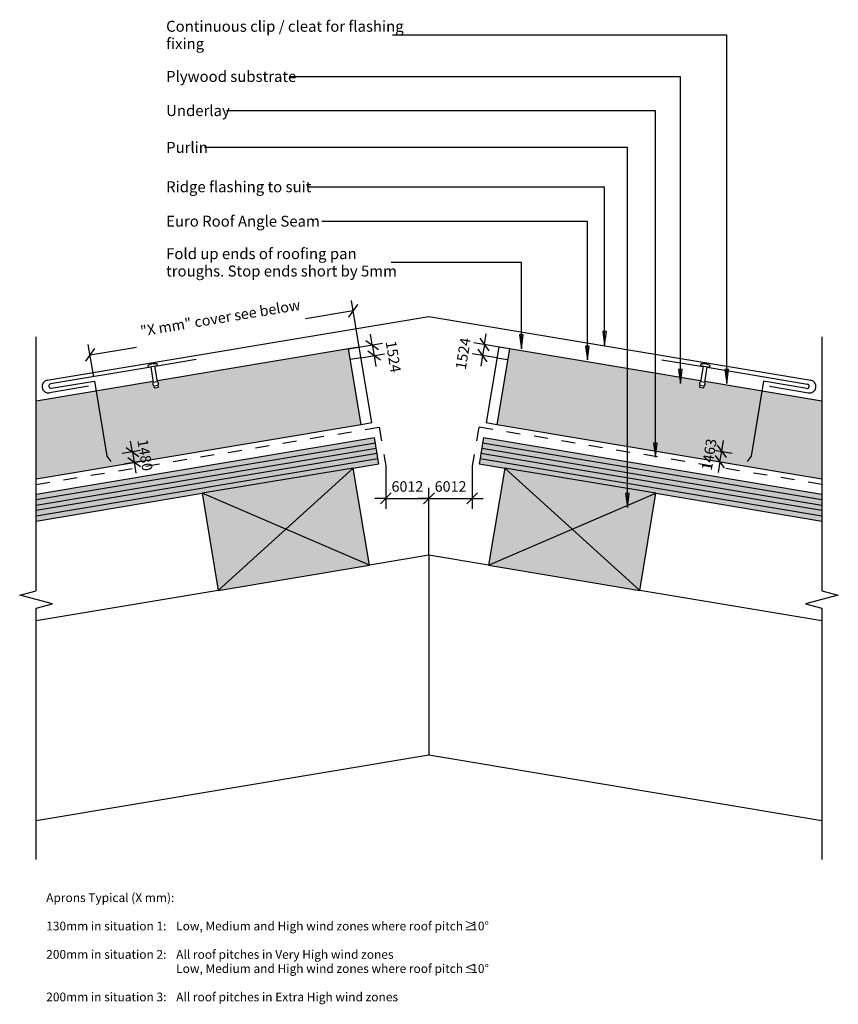
# Model space of a CAD drawing. Units: millimetres. Extents: x -187 to 187, y -226 to 225.
import ezdxf

# ---------------------------------------------------------------- set-up
doc = ezdxf.new("R2010")
doc.units = ezdxf.units.MM
doc.linetypes.add('Dash', pattern=[12.7, 6.35, -6.35])
doc.layers.get('Defpoints').update_dxf_attribs({"color": 211})
for name, color, linetype in [('_annotate', 241, 'Continuous'), ('_dim', 151, 'Continuous'), ('_hatch', 253, 'Continuous'), ('_lines', 3, 'Continuous')]:
    doc.layers.add(name, color=color, linetype=linetype)
doc.styles.add('Arial', font='arial.ttf', dxfattribs={"height": 5})
doc.styles.add('Arial_1', font='arial.ttf', dxfattribs={"height": 4.8})
doc.styles.add('Arial_2', font='arial.ttf', dxfattribs={"height": 4})
doc.dimstyles.new('Horizontal', dxfattribs={"dimscale": 304.8, "dimtxt": 0.016067, "dimasz": 0.016404, "dimexe": 0.015748, "dimexo": 3.22917e-05, "dimgap": 0.009843, "dimtad": 1, "dimdec": 0, "dimlfac": 304.8, "dimzin": 0, "dimdsep": 46, "dimtxsty": 'Arial_1', "dimblk1": 'OBLIQUE', "dimblk2": 'OBLIQUE', "dimsah": 1, "dimcen": 0.09, "dimazin": 0, "dimtfac": 1, "dimtdec": 4, "dimtix": 1, "dimtmove": 2, "dimatfit": 3, "dimfxl": 0, "dimtvp": 1, "dimtolj": 1, "dimtzin": 0, "dimarcsym": 0})
doc.dimstyles.new('Horizontal_1', dxfattribs={"dimscale": 304.8, "dimtxt": 0.016067, "dimasz": 0.016404, "dimexe": 0.015748, "dimexo": 3.22917e-05, "dimgap": 0.009843, "dimtad": 1, "dimdec": 0, "dimlfac": 304.8, "dimzin": 0, "dimdsep": 46, "dimtxsty": 'Arial_1', "dimblk1": 'OBLIQUE', "dimblk2": 'OBLIQUE', "dimsah": 1, "dimcen": 0.09, "dimazin": 0, "dimtfac": 1, "dimtdec": 4, "dimtix": 1, "dimtmove": 0, "dimatfit": 3, "dimfxl": 0, "dimtvp": 1, "dimtolj": 1, "dimtzin": 0, "dimarcsym": 0})

# ---------------------------------------------------------------- blocks, each defined once
blk = doc.blocks.new('_Oblique')
at = {"color": 0, "linetype": 'ByBlock', "lineweight": -2}
blk.add_line((-0.5, -0.5), (0.5, 0.5), dxfattribs=at)
blk = doc.blocks.new('DIMBLOCK1-MDS_R_ASR_003b Ridge Cap Flashing Ventilated')
at = {"layer": '_dim', "color": 0, "lineweight": -2}
for p, q in [((-31.88, 74.93), (-35.44, 96.2)), ((-34.65, 91.46), (-56.51, 87.81)), ((-153.22, 61.37), (-155.68, 76.08)), ((-154.89, 71.34), (-133.67, 74.89))]:
    blk.add_line(p, q, dxfattribs=at)
at = {"layer": 'Defpoints', "color": 0, "lineweight": -3}
for p in [(-31.88, 74.92), (-154.89, 71.34), (-153.21, 61.36)]:
    blk.add_point(p, dxfattribs=at)
at = {"layer": '_dim', "color": 0, "lineweight": -2, "xscale": 4.999999999999999, "yscale": 4.999999999999999, "zscale": 4.999999999999999}
for p, rotation in [((-34.65, 91.46), 9.500000000004682), ((-154.89, 71.34), 189.5000000000047)]:
    blk.add_blockref('_Oblique', p, dxfattribs=dict(at, rotation=rotation))
at = {"layer": '_dim', "color": 0, "insert": (-132.23, 84.49), "char_height": 4.8, "attachment_point": 1, "rotation": 9.5, "line_spacing_factor": 0.941778, "style": 'Arial_1'}
blk.add_mtext('\\A1;"X mm" cover see below', dxfattribs=at)
blk = doc.blocks.new('DIMBLOCK2-MDS_R_ASR_003b Ridge Cap Flashing Ventilated')
at = {"layer": '_dim', "color": 0, "lineweight": -2}
for p, q in [((-19.74, 20.58), (-19.74, 0.94)), ((-0.02, -20), (-0.02, 10.54)), ((-19.74, 5.74), (-24.74, 5.74)), ((-19.74, 5.74), (-0.02, 5.74)), ((-0.02, 5.74), (4.98, 5.74))]:
    blk.add_line(p, q, dxfattribs=at)
at = {"layer": 'Defpoints', "color": 0, "lineweight": -3}
for p in [(-19.74, 20.59), (-0.02, 5.74), (-0.02, -20.01)]:
    blk.add_point(p, dxfattribs=at)
at = {"layer": '_dim', "color": 0, "lineweight": -2, "xscale": 4.999999999999999, "yscale": 4.999999999999999, "zscale": 4.999999999999999}
blk.add_blockref('_Oblique', (-19.74, 5.74), dxfattribs=at)
at = {"layer": '_dim', "color": 0, "lineweight": -2, "xscale": 4.999999999999999, "yscale": 4.999999999999999, "zscale": 4.999999999999999, "rotation": 180}
blk.add_blockref('_Oblique', (-0.02, 5.74), dxfattribs=at)
at = {"layer": '_dim', "color": 0, "insert": (-9.88, 11.19), "char_height": 4.8, "attachment_point": 5, "style": 'Arial_1'}
blk.add_mtext('\\A1;6012', dxfattribs=at)
blk = doc.blocks.new('DIMBLOCK3-MDS_R_ASR_003b Ridge Cap Flashing Ventilated')
at = {"layer": '_dim', "color": 0, "lineweight": -2}
for p, q in [((19.71, 20.58), (19.71, 0.94)), ((-0.02, -20), (-0.02, 10.54)), ((-0.02, 5.74), (-5.02, 5.74)), ((-0.02, 5.74), (19.71, 5.74)), ((19.71, 5.74), (24.71, 5.74))]:
    blk.add_line(p, q, dxfattribs=at)
at = {"layer": 'Defpoints', "color": 0, "lineweight": -3}
for p in [(19.71, 20.59), (19.71, 5.74), (-0.02, -20.01)]:
    blk.add_point(p, dxfattribs=at)
at = {"layer": '_dim', "color": 0, "lineweight": -2, "xscale": 4.999999999999999, "yscale": 4.999999999999999, "zscale": 4.999999999999999}
blk.add_blockref('_Oblique', (-0.02, 5.74), dxfattribs=at)
at = {"layer": '_dim', "color": 0, "lineweight": -2, "xscale": 4.999999999999999, "yscale": 4.999999999999999, "zscale": 4.999999999999999, "rotation": 180}
blk.add_blockref('_Oblique', (19.71, 5.74), dxfattribs=at)
at = {"layer": '_dim', "color": 0, "insert": (9.84, 11.19), "char_height": 4.8, "attachment_point": 5, "style": 'Arial_1'}
blk.add_mtext('\\A1;6012', dxfattribs=at)
blk = doc.blocks.new('DIMBLOCK4-MDS_R_ASR_003b Ridge Cap Flashing Ventilated')
at = {"layer": '_dim', "color": 0, "lineweight": -2}
for p, q in [((-36.8, 74.09), (-21.22, 76.7)), ((-25.95, 75.91), (-26.78, 80.84)), ((-25.95, 75.91), (-25.13, 70.98)), ((-31.04, 69.99), (-20.39, 71.77)), ((-25.13, 70.98), (-24.3, 66.05))]:
    blk.add_line(p, q, dxfattribs=at)
at = {"layer": 'Defpoints', "color": 0, "lineweight": -3}
for p in [(-36.81, 74.09), (-31.05, 69.99), (-25.13, 70.98)]:
    blk.add_point(p, dxfattribs=at)
at = {"layer": '_dim', "color": 0, "lineweight": -2, "xscale": 4.999999999999999, "yscale": 4.999999999999999, "zscale": 4.999999999999999}
for p, rotation in [((-25.95, 75.91), 279.5000000000005), ((-25.13, 70.98), 99.50000000000044)]:
    blk.add_blockref('_Oblique', p, dxfattribs=dict(at, rotation=rotation))
at = {"layer": '_dim', "color": 0, "insert": (-15.12, 78.07), "char_height": 4.8, "attachment_point": 1, "rotation": 279.5, "line_spacing_factor": 0.941778, "style": 'Arial_1'}
blk.add_mtext('\\A1;1524', dxfattribs=at)
blk = doc.blocks.new('DIMBLOCK5-MDS_R_ASR_003b Ridge Cap Flashing Ventilated')
at = {"layer": '_dim', "color": 0, "lineweight": -2}
for p, q in [((36.76, 74.09), (20.54, 76.81)), ((25.27, 76.02), (26.1, 80.95)), ((25.27, 76.02), (24.45, 71.08)), ((31.01, 69.99), (19.71, 71.88)), ((24.45, 71.08), (23.62, 66.15))]:
    blk.add_line(p, q, dxfattribs=at)
at = {"layer": 'Defpoints', "color": 0, "lineweight": -3}
for p in [(36.77, 74.09), (24.45, 71.08), (31.02, 69.99)]:
    blk.add_point(p, dxfattribs=at)
at = {"layer": '_dim', "color": 0, "lineweight": -2, "xscale": 4.999999999999999, "yscale": 4.999999999999999, "zscale": 4.999999999999999}
for p, rotation in [((25.27, 76.02), 260.4999999999995), ((24.45, 71.08), 80.49999999999956)]:
    blk.add_blockref('_Oblique', p, dxfattribs=dict(at, rotation=rotation))
at = {"layer": '_dim', "color": 0, "insert": (12.01, 65.13), "char_height": 4.8, "attachment_point": 1, "rotation": 80.5, "line_spacing_factor": 0.941778, "style": 'Arial_1'}
blk.add_mtext('\\A1;1524', dxfattribs=at)
blk = doc.blocks.new('DIMBLOCK6-MDS_R_ASR_003b Ridge Cap Flashing Ventilated')
at = {"layer": '_dim', "color": 0, "lineweight": -2}
for p, q in [((133.72, 27.25), (134.54, 32.18)), ((130.24, 27.83), (138.45, 26.46)), ((132.92, 22.51), (133.72, 27.25)), ((129.45, 23.1), (137.66, 21.72)), ((132.92, 22.51), (132.1, 17.58))]:
    blk.add_line(p, q, dxfattribs=at)
at = {"layer": 'Defpoints', "color": 0, "lineweight": -3}
for p in [(130.23, 27.83), (133.72, 27.25), (129.44, 23.1)]:
    blk.add_point(p, dxfattribs=at)
at = {"layer": '_dim', "color": 0, "lineweight": -2, "xscale": 4.999999999999999, "yscale": 4.999999999999999, "zscale": 4.999999999999999}
for p, rotation in [((133.72, 27.25), 260.4999999999995), ((132.92, 22.51), 80.49999999999956)]:
    blk.add_blockref('_Oblique', p, dxfattribs=dict(at, rotation=rotation))
at = {"layer": '_dim', "color": 0, "insert": (127.94, 25.78), "char_height": 4.8, "attachment_point": 5, "rotation": 80.5, "style": 'Arial_1'}
blk.add_mtext('\\A1;1463', dxfattribs=at)
blk = doc.blocks.new('DIMBLOCK7-MDS_R_ASR_003b Ridge Cap Flashing Ventilated')
at = {"layer": '_dim', "color": 0, "lineweight": -2}
for p, q in [((-135.53, 27.01), (-136.35, 31.94)), ((-132.05, 27.59), (-140.26, 26.22)), ((-135.53, 27.01), (-134.72, 22.22)), ((-131.25, 22.8), (-139.46, 21.43)), ((-134.72, 22.22), (-133.9, 17.29))]:
    blk.add_line(p, q, dxfattribs=at)
at = {"layer": 'Defpoints', "color": 0, "lineweight": -3}
for p in [(-132.04, 27.59), (-131.24, 22.8), (-134.72, 22.22)]:
    blk.add_point(p, dxfattribs=at)
at = {"layer": '_dim', "color": 0, "lineweight": -2, "xscale": 4.999999999999999, "yscale": 4.999999999999999, "zscale": 4.999999999999999}
for p, rotation in [((-135.53, 27.01), 279.5000000000005), ((-134.72, 22.22), 99.50000000000044)]:
    blk.add_blockref('_Oblique', p, dxfattribs=dict(at, rotation=rotation))
at = {"layer": '_dim', "color": 0, "insert": (-129.75, 25.51), "char_height": 4.8, "attachment_point": 5, "rotation": 279.5, "style": 'Arial_1'}
blk.add_mtext('\\A1;1480', dxfattribs=at)

msp = doc.modelspace()

# ---------------------------------------------------------------- hatches: boundary and pattern name
at = {"layer": '_hatch'}
for points in [[(80.222, 75.7039), (81.058, 82.0539), (79.386, 82.0539)], [(42.2224, 74.0782), (43.0584, 80.4282), (41.3864, 80.4282)], [(-179.5226, 14.7229), (-31.0323, 39.5717), (-36.809, 74.0916), (-124.0809, 59.4873), (-124.0124, 59.0772), (-123.8079, 58.8826), (-123.6598, 58.6423), (-123.5779, 58.3722), (-123.5779, 58.0444), (-123.6296, 57.8148), (-123.7598, 57.5644), (-123.5951, 56.578), (-125.5678, 56.2486), (-125.7325, 57.2349), (-125.937, 57.4295), (-126.0851, 57.6698), (-126.167, 57.9399), (-126.167, 58.2677), (-126.0851, 58.5554), (-125.9851, 58.7477), (-126.0535, 59.1572), (-179.5226, 50.2096)], [(179.4854, 14.7229), (179.4854, 50.2096), (126.0163, 59.1572), (125.9479, 58.7477), (126.0781, 58.4973), (126.1401, 58.2219), (126.1298, 57.9399), (126.0479, 57.6698), (125.8998, 57.4295), (125.6953, 57.2349), (125.5306, 56.2486), (123.5579, 56.578), (123.7226, 57.5644), (123.5924, 57.8148), (123.5304, 58.0902), (123.5579, 58.429), (123.6226, 58.6423), (123.7707, 58.8826), (123.9752, 59.0772), (124.0437, 59.4873), (36.7718, 74.0916), (30.9952, 39.5717), (127.1447, 23.4817)], [(72.3442, 68.9927), (73.1802, 75.3427), (71.5082, 75.3427)], [(114.8198, 58.3053), (115.6557, 64.6553), (113.9838, 64.6553)], [(136.0036, 58.3053), (136.8396, 64.6553), (135.1676, 64.6553)], [(-179.5226, 2.6711), (-24.1391, 28.6734), (-24.5352, 31.0405), (-179.5226, 5.1045)], [(179.4854, 2.6711), (179.4854, 5.1045), (24.498, 31.0405), (24.1019, 28.6734), (103.6819, 15.3563)], [(103.4072, 24.6168), (104.2431, 30.9668), (102.5712, 30.9668)], [(-179.5226, -2.1956), (-23.3468, 23.9393), (-23.743, 26.3063), (-179.5226, 0.2378)], [(179.4854, -2.1956), (179.4854, 0.2378), (23.7058, 26.3063), (23.3097, 23.9393), (156.7398, 1.6107)], [(-96.2919, -36.3267), (-27.2519, -24.7733), (-34.6791, 19.6095), (-103.7191, 8.0562)], [(96.2547, -36.3267), (103.6819, 8.0562), (34.6419, 19.6095), (27.2148, -24.7733), (37.9391, -26.568)], [(90.6502, 1.6375), (91.4862, 7.9875), (89.8142, 7.9875)]]:
    msp.add_hatch(color=256, dxfattribs=at).paths.add_polyline_path(points, flags=0)
h = msp.add_hatch(color=256, dxfattribs=at)
h.paths.add_polyline_path([(-179.5226, -4.629), (-22.9507, 21.5722), (-23.3468, 23.9393), (-179.5226, -2.1956)], flags=0)
h.paths.add_polyline_path([(-179.5226, 0.2378), (-23.743, 26.3063), (-24.1391, 28.6734), (-179.5226, 2.6711), (-179.5226, 1.6107)], flags=0)
h.paths.add_polyline_path([(-179.5226, 5.1045), (-24.5352, 31.0405), (-24.9313, 33.4076), (-179.5226, 7.5379)], flags=0)
h = msp.add_hatch(color=256, dxfattribs=at)
h.paths.add_polyline_path([(179.4854, -4.629), (179.4854, -2.1956), (23.3097, 23.9393), (22.9135, 21.5722), (142.1986, 1.6107)], flags=0)
h.paths.add_polyline_path([(179.4854, 0.2378), (179.4854, 2.6711), (24.1019, 28.6734), (23.7058, 26.3063), (171.2811, 1.6107)], flags=0)
h.paths.add_polyline_path([(179.4854, 5.1045), (179.4854, 7.5379), (24.8941, 33.4076), (24.498, 31.0405), (103.6819, 17.7897)], flags=0)

# ---------------------------------------------------------------- linework, layer by layer
at = {"layer": '_lines'}
for p, q in [((136.0036, 217.43), (-16.6591, 217.43)), ((136.0036, 58.3053), (136.0036, 217.43)), ((114.8198, 198.4742), (-63.4991, 198.4742)), ((114.8198, 58.3053), (114.8198, 198.4742)), ((103.4072, 182.8662), (-92.5991, 182.8662)), ((103.4072, 24.6168), (103.4072, 182.8662)), ((90.6502, 166.0493), (-102.6591, 166.0493)), ((90.6502, 1.6375), (90.6502, 166.0493)), ((80.222, 148.0451), (-55.6991, 148.0451)), ((80.222, 75.7039), (80.222, 148.0451)), ((72.3442, 132.3217), (-48.9391, 132.3217)), ((72.3442, 68.9927), (72.3442, 132.3217)), ((42.2224, 113.5018), (-17.3191, 113.5018)), ((42.2224, 74.0782), (42.2224, 113.5018)), ((-174.4083, 59.7215), (-0.0186, 88.9043)), ((-0.0186, 88.9043), (174.3711, 59.7215)), ((81.058, 82.0539), (79.386, 82.0539)), ((79.386, 82.0539), (80.222, 75.7039)), ((80.222, 75.7039), (81.058, 82.0539)), ((-179.5226, -36.4571), (-179.5226, 79.5429)), ((43.0584, 80.4282), (41.3864, 80.4282)), ((41.3864, 80.4282), (42.2224, 74.0782)), ((42.2224, 74.0782), (43.0584, 80.4282)), ((179.4854, 79.5429), (179.4854, -36.4571)), ((-36.809, 74.0916), (-124.0809, 59.4873)), ((-31.8776, 74.9169), (-36.809, 74.0916)), ((-31.0323, 39.5717), (-36.809, 74.0916)), ((-26.1009, 40.3969), (-31.8776, 74.9169)), ((31.8404, 74.9169), (26.0637, 40.3969)), ((36.7718, 74.0916), (30.9952, 39.5717)), ((36.7718, 74.0916), (31.8404, 74.9169)), ((124.0437, 59.4873), (36.7718, 74.0916)), ((73.1802, 75.3427), (71.5082, 75.3427)), ((71.5082, 75.3427), (72.3442, 68.9927)), ((72.3442, 68.9927), (73.1802, 75.3427)), ((-106.4519, 69.1857), (-125.1772, 66.0522)), ((-31.0523, 69.9855), (-35.9838, 69.1602)), ((31.0152, 69.9855), (35.9466, 69.1602)), ((106.4091, 69.1044), (125.1266, 65.9722)), ((-127.1497, 65.7221), (-172.9401, 58.0594)), ((-128.4233, 66.5185), (-128.2915, 65.7295)), ((-128.2915, 65.7295), (-124.0996, 66.4295)), ((-127.1819, 65.9148), (-125.9851, 58.7477)), ((-124.0124, 59.0772), (-125.2092, 66.2442)), ((-124.0996, 66.4295), (-124.2314, 67.2185)), ((115.6557, 64.6553), (113.9838, 64.6553)), ((113.9838, 64.6553), (114.8198, 58.3053)), ((114.8198, 58.3053), (115.6557, 64.6553)), ((125.172, 66.2442), (123.9752, 59.0772)), ((124.1942, 67.2185), (124.0624, 66.4295)), ((124.0624, 66.4295), (128.2544, 65.7295)), ((125.9479, 58.7477), (127.1447, 65.9148)), ((127.0992, 65.6421), (172.8973, 57.9781)), ((128.2544, 65.7295), (128.3861, 66.5185)), ((136.8396, 64.6553), (135.1676, 64.6553)), ((135.1676, 64.6553), (136.0036, 58.3053)), ((136.0036, 58.3053), (136.8396, 64.6553)), ((-126.0535, 59.1572), (-179.5226, 50.2096)), ((-172.61, 56.0868), (-152.8843, 59.3878)), ((-152.8843, 59.3878), (-147.1406, 25.065)), ((-124.0124, 59.0772), (-125.9851, 58.7477)), ((125.9479, 58.7477), (123.9752, 59.0772)), ((179.4854, 50.2096), (126.0163, 59.1572)), ((152.8415, 59.3065), (147.102, 25.0088)), ((172.5672, 56.0056), (152.8415, 59.3065)), ((-155.5763, 56.9838), (-173.4497, 53.9928)), ((-125.7325, 57.2349), (-123.7598, 57.5644)), ((-125.7325, 57.2349), (-125.5678, 56.2486)), ((-125.5678, 56.2486), (-123.5951, 56.578)), ((-123.5951, 56.578), (-123.7598, 57.5644)), ((123.7226, 57.5644), (123.5579, 56.578)), ((123.5579, 56.578), (125.5306, 56.2486)), ((123.7226, 57.5644), (125.6953, 57.2349)), ((125.5306, 56.2486), (125.6953, 57.2349)), ((155.5391, 56.9838), (173.4125, 53.9928)), ((-179.5226, 14.7229), (-31.0323, 39.5717)), ((-31.0323, 39.5717), (-26.1009, 40.3969)), ((26.0637, 40.3969), (30.9952, 39.5717)), ((30.9952, 39.5717), (179.4854, 14.7229)), ((-24.9313, 33.4076), (-179.5226, 7.5379)), ((-24.5352, 31.0405), (-24.9313, 33.4076)), ((24.8941, 33.4076), (24.498, 31.0405)), ((179.4854, 7.5379), (24.8941, 33.4076)), ((-24.5352, 31.0405), (-179.5226, 5.1045)), ((-179.5226, 2.6711), (-24.1391, 28.6734)), ((-24.1391, 28.6734), (-24.5352, 31.0405)), ((-23.743, 26.3063), (-24.1391, 28.6734)), ((24.1019, 28.6734), (23.7058, 26.3063)), ((24.498, 31.0405), (24.1019, 28.6734)), ((24.1019, 28.6734), (179.4854, 2.6711)), ((179.4854, 5.1045), (24.498, 31.0405)), ((104.2431, 30.9668), (102.5712, 30.9668)), ((102.5712, 30.9668), (103.4072, 24.6168)), ((103.4072, 24.6168), (104.2431, 30.9668)), ((-23.743, 26.3063), (-179.5226, 0.2378)), ((-179.5226, -2.1956), (-23.3468, 23.9393)), ((-147.1406, 25.065), (-145.4414, 22.5926)), ((-23.3468, 23.9393), (-23.743, 26.3063)), ((-22.9507, 21.5722), (-23.3468, 23.9393)), ((23.3097, 23.9393), (22.9135, 21.5722)), ((23.7058, 26.3063), (23.3097, 23.9393)), ((23.3097, 23.9393), (179.4854, -2.1956)), ((179.4854, 0.2378), (23.7058, 26.3063)), ((147.102, 25.0088), (145.4028, 22.5364)), ((-34.6791, 19.6095), (-103.7191, 8.0562)), ((-96.2919, -36.3267), (-34.6791, 19.6095)), ((-34.6791, 19.6095), (-22.9507, 21.5722)), ((-27.2519, -24.7733), (-34.6791, 19.6095)), ((22.9135, 21.5722), (34.6419, 19.6095)), ((34.6419, 19.6095), (27.2148, -24.7733)), ((103.6819, 8.0562), (34.6419, 19.6095)), ((96.2547, -36.3267), (34.6419, 19.6095)), ((-179.5226, -4.629), (-103.7191, 8.0562)), ((-103.7191, 8.0562), (-96.2919, -36.3267)), ((-27.2519, -24.7733), (-103.7191, 8.0562)), ((27.2148, -24.7733), (103.6819, 8.0562)), ((91.4862, 7.9875), (89.8142, 7.9875)), ((89.8142, 7.9875), (90.6502, 1.6375)), ((90.6502, 1.6375), (91.4862, 7.9875)), ((96.2547, -36.3267), (103.6819, 8.0562)), ((103.6819, 8.0562), (179.4854, -4.629)), ((-0.0186, -20.216), (-27.2519, -24.7733)), ((27.2148, -24.7733), (-0.0842, -20.2051)), ((-0.0186, -20.0075), (-0.0186, -111.4675)), ((-96.2919, -36.3267), (-27.2519, -24.7733)), ((27.2148, -24.7733), (96.2547, -36.3267)), ((-187.0226, -38.4571), (-179.5226, -36.4571)), ((-172.0226, -42.4571), (-187.0226, -38.4571)), ((-96.2919, -36.3267), (-179.5226, -50.2547)), ((179.4854, -50.2547), (96.2547, -36.3267)), ((186.9854, -38.4571), (171.9854, -42.4571)), ((179.4854, -36.4571), (186.9854, -38.4571)), ((-179.5226, -44.4571), (-172.0226, -42.4571)), ((-179.5226, -159.3331), (-179.5226, -44.4571)), ((171.9854, -42.4571), (179.4854, -44.4571)), ((179.4854, -44.4571), (179.4854, -159.3331)), ((-179.5226, -141.5062), (-0.0186, -111.4675)), ((-0.0186, -111.4675), (179.4854, -141.5062))]:
    msp.add_line(p, q, dxfattribs=at)
at = {"layer": '_lines', "linetype": 'Dash'}
for p, q in [((-179.5226, 12.1005), (-22.7133, 38.3413)), ((-22.7133, 38.3413), (-19.7425, 20.5882)), ((22.6761, 38.3413), (19.7053, 20.5882)), ((179.4854, 12.1005), (22.6761, 38.3413))]:
    msp.add_line(p, q, dxfattribs=at)
at = {"layer": '_lines'}
for centre, radius, start, end in [((-125.3156, 60.8096), 6.5, 80.398134, 118.562384), ((125.2784, 60.8096), 6.5, 61.437616, 99.601866), ((-173.929, 56.8571), 2.9042, 99.5, 279.5), ((-125.0848, 58.1206), 1.0972, 145.138933, 233.821586), ((-124.6601, 58.1915), 1.0972, 325.138933, 53.821586), ((124.6229, 58.1915), 1.0972, 126.178414, 214.861067), ((125.0476, 58.1206), 1.0972, 306.178414, 34.861067), ((173.8918, 56.8571), 2.9042, 260.5, 80.5), ((-172.775, 57.0731), 1, 99.5, 279.5), ((172.7322, 56.9918), 1, 260.5, 80.5)]:
    msp.add_arc(centre, radius, start, end, dxfattribs=at)

# ---------------------------------------------------------------- texts
at = {"layer": '_annotate', "char_height": 5, "attachment_point": 1, "style": 'Arial'}
for s, insert, width in [('Continuous clip / cleat for flashing', (-120.1191, 224.02), 125.223587), ('fixing', (-120.1191, 216.0825), 19.400838), ('Plywood substrate', (-120.1191, 201.0942), 68.464112), ('Underlay', (-120.1191, 185.4862), 33.189862), ('Purlin', (-120.1191, 168.6693), 21.004213), ('Ridge flashing to suit', (-120.1191, 150.6651), 77.924025), ('Euro Roof Angle Seam', (-120.1191, 134.9417), 86.101237), ('Fold up ends of roofing pan', (-120.1191, 120.0918), 101.97465), ('troughs. Stop ends short by 5mm', (-120.1191, 112.1543), 124.4219)]:
    msp.add_mtext(s, dxfattribs=dict(at, insert=insert, width=width))
at = {"layer": '_annotate', "color": 7, "char_height": 4, "attachment_point": 1, "style": 'Arial_2'}
for s, insert, width in [('Aprons Typical (X mm):', (-174.9021, -174.7659), 72.312213), ('130mm in situation 1:', (-174.9021, -187.7305), 66.05905), ('Low, Medium and High wind zones where roof pitch ', (-115.5271, -187.7305), 159.535812), ('≥', (16.1031, -187.7305), 3.8481), ('10°', (19.2781, -187.7305), 10.421937), ('200mm in situation 2:', (-174.9021, -200.6951), 66.05905), ('All roof pitches in Very High wind zones', (-115.5271, -200.6951), 121.696162), ('Low, Medium and High wind zones where roof pitch ', (-115.5271, -207.1774), 159.535812), ('≤', (16.1031, -207.1774), 3.8481), ('10°', (19.2781, -207.1774), 10.421937), ('200mm in situation 3:', (-174.9021, -220.142), 66.05905), ('All roof pitches in Extra High wind zones', (-115.5271, -220.142), 123.78055)]:
    msp.add_mtext(s, dxfattribs=dict(at, insert=insert, width=width))

# ---------------------------------------------------------------- dimensions: what is measured, and where the dimension line sits
at = {"layer": '_dim'}
dim = msp.add_linear_dim(base=(-154.885, 71.3438), p1=(-31.8776, 74.9169), p2=(-153.2144, 61.3603), angle=9.5, text='"X mm" cover see below', dimstyle='Horizontal', override={"dimpost": '<>', "dimfxl": 122.091754}, dxfattribs=at)
dim.commit()
dim.dimension.update_dxf_attribs({"geometry": 'DIMBLOCK1-MDS_R_ASR_003b Ridge Cap Flashing Ventilated', "text_midpoint": (-96.0848, 87.299), "dimtype": 160, "text_rotation": 9.5})
for base, p1, p2, angle, picture, middle, turn in [((-25.1286, 70.9768), (-36.809, 74.0916), (-31.0523, 69.9855), 279.5, 'DIMBLOCK4-MDS_R_ASR_003b Ridge Cap Flashing Ventilated', (-17.1337, 70.7067), 279.5), ((24.4483, 71.0844), (36.7718, 74.0916), (31.0152, 69.9855), 80.5, 'DIMBLOCK5-MDS_R_ASR_003b Ridge Cap Flashing Ventilated', (16.3064, 71.435), 80.5)]:
    dim = msp.add_linear_dim(base=base, p1=p1, p2=p2, angle=angle, dimstyle='Horizontal', override={"dimpost": '<>', "dimfxl": 7.071068}, dxfattribs=at)
    dim.commit()
    dim.dimension.update_dxf_attribs({"geometry": picture, "text_midpoint": middle, "dimtype": 160, "text_rotation": turn})
for base, p1, p2, angle, override, picture, middle in [((-134.7237, 22.2197), (-132.0381, 27.5923), (-131.2367, 22.8032), 279.5, {"dimpost": '<>', "dimfxl": 4.855716}, 'DIMBLOCK7-MDS_R_ASR_003b Ridge Cap Flashing Ventilated', (-129.7484, 25.5139)), ((133.7155, 27.2489), (129.4362, 23.0983), (130.2284, 27.8324), 80.5, {"dimpost": '<>', "dimfxl": 4.8}, 'DIMBLOCK6-MDS_R_ASR_003b Ridge Cap Flashing Ventilated', (127.9417, 25.7817))]:
    dim = msp.add_linear_dim(base=base, p1=p1, p2=p2, angle=angle, dimstyle='Horizontal_1', override=override, dxfattribs=at)
    dim.commit()
    dim.dimension.update_dxf_attribs({"geometry": picture, "text_midpoint": middle})
for base, p1, p2, picture, middle in [((-0.0186, 5.7374), (-19.7425, 20.5882), (-0.0186, -20.0075), 'DIMBLOCK2-MDS_R_ASR_003b Ridge Cap Flashing Ventilated', (-9.8805, 11.1882)), ((19.7053, 5.7374), (-0.0186, -20.0075), (19.7053, 20.5882), 'DIMBLOCK3-MDS_R_ASR_003b Ridge Cap Flashing Ventilated', (9.8433, 11.1882))]:
    dim = msp.add_linear_dim(base=base, p1=p1, p2=p2, dimstyle='Horizontal_1', override={"dimpost": '<>', "dimfxl": 45.133553}, dxfattribs=at)
    dim.commit()
    dim.dimension.update_dxf_attribs({"geometry": picture, "text_midpoint": middle})

doc.saveas('drawing.dxf')
